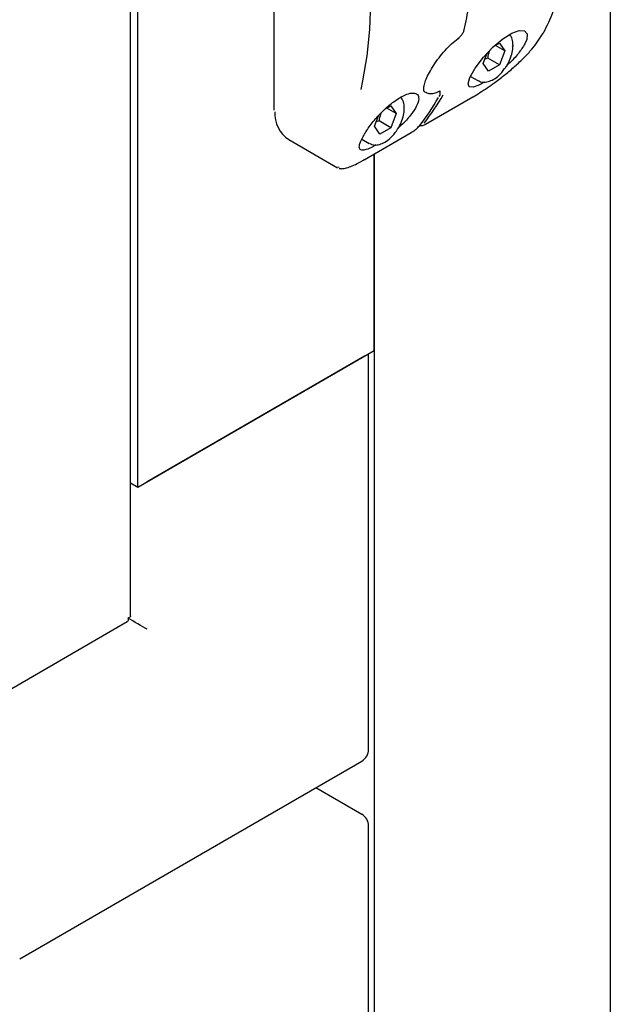
# Paper-space layout 'Sheet1' of a CAD drawing. Units: millimetres. Extents: x 49 to 748, y 106 to 508.
# Drawn here: x 541 to 553, y 228 to 246 of the extents above; entities that cross this region are included whole.
import ezdxf

# ---------------------------------------------------------------- set-up
doc = ezdxf.new("R2010")
doc.units = ezdxf.units.MM

psp = doc.layouts.new('Sheet1')

# ---------------------------------------------------------------- linework, layer by layer
at = {"color": 7, "linetype": 'Continuous', "lineweight": 25}
for p, q in [((552.545, 325.583), (552.545, 142.882)), ((543.572, 234.894), (543.572, 251.313)), ((543.707, 237.295), (543.707, 251.235)), ((546.252, 250.455), (546.252, 244.392)), ((549.697, 245.684), (549.715, 245.699)), ((550.357, 245.532), (550.473, 245.599)), ((550.575, 245.454), (550.398, 245.556)), ((550.473, 245.599), (550.575, 245.454)), ((550.167, 245.218), (550.242, 245.411)), ((550.252, 245.318), (550.198, 245.298)), ((550.473, 245.19), (550.252, 245.318)), ((550.575, 245.454), (550.473, 245.19)), ((550.269, 245.073), (550.167, 245.218)), ((550.473, 245.19), (550.269, 245.073)), ((549.929, 244.977), (550.068, 244.897)), ((550.074, 244.894), (550.068, 244.897)), ((549.072, 244.689), (549.099, 244.674)), ((549.088, 244.081), (549.972, 244.591)), ((548.33, 244.362), (548.44, 244.425)), ((548.44, 244.425), (548.542, 244.28)), ((546.252, 244.392), (546.254, 244.342)), ((548.134, 244.044), (548.21, 244.241)), ((548.542, 244.28), (548.365, 244.382)), ((548.542, 244.28), (548.44, 244.017)), ((548.236, 243.899), (548.134, 244.044)), ((548.219, 244.144), (548.165, 244.124)), ((548.44, 244.017), (548.219, 244.144)), ((547.939, 243.417), (548.823, 243.928)), ((548.44, 244.017), (548.236, 243.899)), ((546.529, 243.794), (547.44, 243.268)), ((547.896, 243.804), (548.035, 243.724)), ((548.042, 243.72), (548.035, 243.724)), ((548.126, 239.846), (548.126, 243.525)), ((548.126, 243.525), (548.126, 218.801)), ((547.471, 243.27), (547.446, 243.279)), ((548.126, 239.846), (543.707, 237.295)), ((547.949, 239.744), (543.883, 237.397)), ((548.022, 232.396), (548.022, 239.787)), ((543.707, 237.295), (543.572, 237.373)), ((543.521, 234.851), (543.53, 234.846)), ((507.026, 213.724), (543.509, 234.785)), ((541.497, 228.484), (547.897, 232.179)), ((547.897, 231.183), (547.035, 231.681)), ((548.022, 223.516), (548.022, 230.967))]:
    psp.add_line(p, q, dxfattribs=at)
at = {"color": 7, "linetype": 'Continuous', "lineweight": 25, "flags": 128}
for points in [[(547.882, 244.731), (547.919, 244.894), (547.999, 245.36), (548.048, 245.85), (548.064, 246.362), (548.048, 246.892), (547.999, 247.438), (547.919, 247.997), (547.807, 248.567), (547.664, 249.143), (547.49, 249.725)], [(550.194, 244.871), (550.086, 244.811), (549.978, 244.774), (549.908, 244.78), (549.884, 244.838), (549.917, 244.957), (550.017, 245.132), (550.171, 245.336), (550.352, 245.527), (550.534, 245.68), (550.7, 245.784), (550.839, 245.834), (550.939, 245.83), (550.99, 245.773), (550.981, 245.665), (550.947, 245.585), (550.947, 245.585)], [(549.972, 244.591), (549.974, 244.593), (549.978, 244.596)], [(549.088, 244.081), (549.09, 244.082), (549.094, 244.085)], [(548.829, 243.932), (548.825, 243.929), (548.823, 243.928)], [(547.945, 243.422), (547.941, 243.419), (547.939, 243.417)]]:
    psp.add_lwpolyline(points, dxfattribs=at)
at = {"color": 7, "linetype": 'Continuous', "lineweight": 25}
for centre, radius, start, end in [((549.687, 245.695), 0.0163, 312.9164, 2.6439), ((551.268, 245.82), 0.0386, 299.2215, 332.3599), ((550.698, 245.555), 0.0267, 294.376, 354.2895), ((546.105, 246.36), 3.682, 321.1985, 331.1384), ((546.193, 246.411), 3.682, 321.1985, 331.1384), ((549.328, 244.726), 0.0354, 293.53, 327.1623), ((546.853, 244.278), 0.583, 176.4626, 236.2267), ((547.772, 232.396), 0.25, 299.9973, 0), ((547.772, 230.967), 0.25, 0, 60.0027)]:
    psp.add_arc(centre, radius, start, end, dxfattribs=at)
psp.add_ellipse((543.707, 234.743), major_axis=(0.25, -0.144), ratio=0.00007, start_param=0.785439, end_param=2.356235, dxfattribs=at)
for points, knots in [([(551.302, 245.802), (551.333, 245.863), (551.421, 246.039), (551.546, 246.353), (551.67, 246.748), (551.766, 247.169), (551.835, 247.611), (551.875, 248.073), (551.888, 248.553), (551.871, 249.049), (551.845, 249.409), (551.818, 249.606), (551.815, 249.628)], [0, 0, 0, 0, 0.060917, 0.176218, 0.291602, 0.40707, 0.522595, 0.638155, 0.753731, 0.86931, 0.984884, 1, 1, 1, 1]), ([(549.813, 245.847), (549.829, 245.922), (549.876, 246.137), (549.933, 246.51), (549.975, 246.972), (549.987, 247.452), (549.972, 247.947), (549.929, 248.457), (549.872, 248.88), (549.827, 249.134), (549.813, 249.211)], [0, 0, 0, 0, 0.075632, 0.219163, 0.362732, 0.506322, 0.649916, 0.793503, 0.937078, 1, 1, 1, 1]), ([(549.073, 244.689), (549.072, 244.69), (549.062, 244.693), (549.061, 244.698), (549.051, 244.743), (549.064, 244.82), (549.098, 244.923), (549.157, 245.046), (549.238, 245.183), (549.338, 245.324), (549.452, 245.461), (549.574, 245.582), (549.665, 245.662), (549.71, 245.691), (549.716, 245.695)], [0, 0, 0, 0, 0.015261, 0.112972, 0.202711, 0.297922, 0.394459, 0.494653, 0.59589, 0.695732, 0.794093, 0.89157, 0.987497, 1, 1, 1, 1]), ([(549.715, 245.699), (549.723, 245.706), (549.748, 245.726), (549.782, 245.773), (549.806, 245.817), (549.811, 245.842), (549.812, 245.847)], [0, 0, 0, 0, 0.170722, 0.52484, 0.892453, 1, 1, 1, 1]), ([(549.978, 244.596), (550.019, 244.62), (550.147, 244.696), (550.357, 244.839), (550.58, 245.01), (550.765, 245.166), (550.933, 245.325), (551.133, 245.538), (551.225, 245.687), (551.287, 245.786)], [0, 0, 0, 0, 0.085916, 0.26247, 0.384131, 0.505943, 0.629562, 0.753233, 1, 1, 1, 1]), ([(550.725, 245.553), (550.724, 245.574), (550.721, 245.636), (550.702, 245.709), (550.67, 245.747), (550.66, 245.758)], [0, 0, 0, 0, 0.266901, 0.776241, 1, 1, 1, 1]), ([(550.569, 245.122), (550.58, 245.135), (550.62, 245.186), (550.67, 245.291), (550.716, 245.425), (550.722, 245.51), (550.725, 245.553)], [0, 0, 0, 0, 0.1067502, 0.4036343, 0.701363, 1, 1, 1, 1]), ([(550.947, 245.585), (550.911, 245.526), (550.837, 245.409), (550.706, 245.264), (550.622, 245.193), (550.611, 245.184)], [0, 0, 0, 0, 0.4674, 0.935153, 1, 1, 1, 1]), ([(550.293, 245.465), (550.289, 245.458), (550.265, 245.415), (550.258, 245.362), (550.252, 245.318)], [0, 0, 0, 0, 0.163919, 1, 1, 1, 1]), ([(550.078, 244.898), (550.091, 244.89), (550.129, 244.866), (550.212, 244.865), (550.313, 244.891), (550.416, 244.953), (550.506, 245.032), (550.552, 245.097), (550.569, 245.122)], [0, 0, 0, 0, 0.092017, 0.278149, 0.467788, 0.666836, 0.870007, 1, 1, 1, 1]), ([(547.907, 243.829), (547.94, 243.887), (548.006, 244.001), (548.168, 244.205), (548.354, 244.393), (548.539, 244.54), (548.705, 244.635), (548.84, 244.673), (548.932, 244.656), (548.971, 244.584), (548.947, 244.463), (548.852, 244.3), (548.723, 244.142), (548.616, 244.047), (548.581, 244.016)], [0, 0, 0, 0, 0.0943046, 0.1888282, 0.2773286, 0.3592351, 0.4371772, 0.5138881, 0.5917863, 0.6731258, 0.7599363, 0.8533503, 0.952007, 1, 1, 1, 1]), ([(548.692, 244.379), (548.691, 244.4), (548.688, 244.462), (548.669, 244.536), (548.637, 244.573), (548.627, 244.584)], [0, 0, 0, 0, 0.268294, 0.780293, 1, 1, 1, 1]), ([(549.102, 244.678), (549.111, 244.671), (549.14, 244.651), (549.207, 244.653), (549.275, 244.664), (549.328, 244.689), (549.345, 244.697)], [0, 0, 0, 0, 0.146907, 0.463968, 0.828061, 1, 1, 1, 1]), ([(549.343, 244.693), (549.343, 244.694), (549.353, 244.699), (549.365, 244.701), (549.365, 244.701), (549.366, 244.701)], [0, 0, 0, 0, 0.025674, 0.641499, 1, 1, 1, 1]), ([(549.344, 244.599), (549.351, 244.612), (549.362, 244.633), (549.363, 244.668), (549.357, 244.691), (549.35, 244.698), (549.35, 244.699)], [0, 0, 0, 0, 0.437939, 0.730103, 0.988004, 1, 1, 1, 1]), ([(548.26, 244.291), (548.256, 244.284), (548.232, 244.241), (548.225, 244.189), (548.219, 244.144)], [0, 0, 0, 0, 0.156179, 1, 1, 1, 1]), ([(548.537, 243.948), (548.547, 243.962), (548.587, 244.012), (548.637, 244.117), (548.683, 244.252), (548.689, 244.336), (548.692, 244.379)], [0, 0, 0, 0, 0.1067502, 0.4036343, 0.701363, 1, 1, 1, 1]), ([(548.829, 243.932), (548.831, 243.934), (548.843, 243.941), (548.869, 243.958), (548.907, 243.987), (548.946, 244.021), (548.965, 244.042), (548.975, 244.053)], [0, 0, 0, 0, 0.047528, 0.239887, 0.431723, 0.702542, 1, 1, 1, 1]), ([(548.981, 244.065), (548.984, 244.063), (548.993, 244.057), (549.011, 244.055), (549.031, 244.056), (549.057, 244.064), (549.081, 244.076), (549.1, 244.088), (549.103, 244.09)], [0, 0, 0, 0, 0.07308, 0.212769, 0.356871, 0.541998, 0.929525, 1, 1, 1, 1]), ([(548.045, 243.724), (548.058, 243.716), (548.097, 243.692), (548.179, 243.691), (548.28, 243.718), (548.383, 243.78), (548.473, 243.859), (548.519, 243.923), (548.537, 243.948)], [0, 0, 0, 0, 0.092017, 0.278149, 0.467788, 0.666836, 0.870007, 1, 1, 1, 1]), ([(548.16, 243.697), (548.141, 243.685), (548.069, 243.64), (547.974, 243.604), (547.886, 243.591), (547.844, 243.63), (547.852, 243.713), (547.891, 243.795), (547.907, 243.829)], [0, 0, 0, 0, 0.065305, 0.240293, 0.419931, 0.618191, 0.840854, 1, 1, 1, 1]), ([(547.476, 243.255), (547.498, 243.252), (547.548, 243.247), (547.633, 243.269), (547.746, 243.315), (547.849, 243.365), (547.921, 243.408), (547.941, 243.42)], [0, 0, 0, 0, 0.19223, 0.436531, 0.665132, 0.906474, 1, 1, 1, 1]), ([(543.521, 234.851), (543.523, 234.836), (543.527, 234.807), (543.519, 234.785), (543.509, 234.785), (543.509, 234.785)], [0, 0, 0, 0, 0.499949, 0.999898, 1, 1, 1, 1])]:
    psp.add_open_spline(points, degree=3, knots=knots, dxfattribs=at)
psp.add_open_spline([(543.572, 234.894), (543.57, 234.885), (543.565, 234.868), (543.536, 234.856), (543.521, 234.851)], degree=3, dxfattribs=at)

doc.saveas('drawing.dxf')
